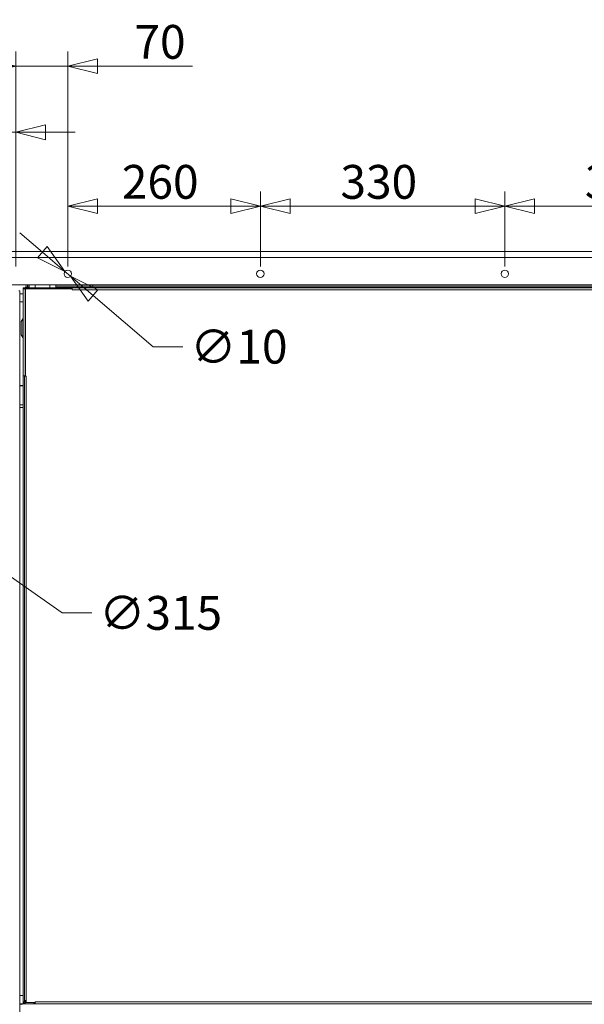
# Model space of a CAD drawing. Units: millimetres. Extents: x 243 to 8700, y 115 to 5617.
# Drawn here: x 3699 to 4461, y 1547 to 2876 of the extents above; entities that cross this region are included whole.
import ezdxf

# ---------------------------------------------------------------- set-up
doc = ezdxf.new("R2010")
doc.units = ezdxf.units.MM
doc.header["$LTSCALE"] = 20
doc.layers.add('AM - Dimension', color=9, linetype='Continuous', lineweight=5, true_color=0x808080)
doc.layers.add('AM - Drawing', color=7, linetype='Continuous', lineweight=5)
doc.styles.add('Libre Frankling 9pkt Light', font='txt.shx')
doc.dimstyles.new('AM salgstegninger', dxfattribs={"dimscale": 20, "dimtxt": 2.28, "dimasz": 2, "dimexe": 1, "dimexo": 0.5, "dimgap": 0.5, "dimtad": 1, "dimdec": 0, "dimrnd": 1e-08, "dimtxsty": 'Libre Frankling 9pkt Light', "dimblk": 'Filled-2', "dimcen": 0.09, "dimdle": 6, "dimclrd": 8, "dimclre": 8, "dimclrt": 7, "dimadec": 0, "dimazin": 2, "dimtfac": 1, "dimtdec": 0, "dimtmove": 0, "dimatfit": 3, "dimldrblk": 'Filled-2', "dimfxl": 1, "dimtolj": 1, "dimlwd": 0, "dimlwe": 0, "dimarcsym": 0})

# ---------------------------------------------------------------- blocks, each defined once
blk = doc.blocks.new('Filled-2')
at = {"color": 0}
for p, q in [((0, 0), (-1, 0.25)), ((-1, 0.25), (-1, -0.25)), ((-1, 0), (0, 0)), ((-1, -0.25), (0, 0))]:
    blk.add_line(p, q, dxfattribs=at)
at = {"color": 0, "flags": 128}
blk.add_lwpolyline([(-1, -0.25), (0, 0), (-1, 0.25), (-1, -0.25)], dxfattribs=at)
at = {"color": 0}
blk.add_solid([(-1, -0.25), (0, 0), (-1, 0.25), (-1, -0.25)], dxfattribs=at)
blk = doc.blocks.new('*D46')
at = {"layer": 'AM - Dimension', "color": 8, "lineweight": 0, "transparency": 16777216}
for p, q in [((3670.1, 2562.7), (2652.8, 2562.7)), ((2672.8, 1303.7), (2672.8, 2522.7)), ((4095.6, 1263.7), (2652.8, 1263.7))]:
    blk.add_line(p, q, dxfattribs=at)
at = {"layer": 'Defpoints', "color": 0, "transparency": 16777216}
for p in [(2672.8, 2562.7), (3680.1, 2562.7), (4105.6, 1263.7)]:
    blk.add_point(p, dxfattribs=at)
at = {"layer": 'AM - Dimension', "color": 8, "lineweight": 0, "transparency": 16777216, "xscale": 40, "yscale": 40, "zscale": 40}
for p, rotation in [((2672.8, 2562.7), 90), ((2672.8, 1263.7), 270)]:
    blk.add_blockref('Filled-2', p, dxfattribs=dict(at, rotation=rotation))
at = {"layer": 'AM - Dimension', "color": 7, "lineweight": 5, "transparency": 16777216, "insert": (2640, 1837.2), "char_height": 45.6, "attachment_point": 4, "rotation": 90, "style": 'Libre Frankling 9pkt Light'}
blk.add_mtext('\\A1;1299', dxfattribs=at)
blk = doc.blocks.new('*D49')
at = {"layer": 'AM - Dimension', "color": 8, "lineweight": 0, "transparency": 16777216}
for p, q in [((3680.1, 2564.7), (3680.1, 2743.6)), ((3694.3, 2542.7), (3694.3, 2743.6)), ((3640.1, 2723.6), (3519.3, 2723.6)), ((3694.3, 2723.6), (3680.1, 2723.6)), ((3734.3, 2723.6), (3774.3, 2723.6))]:
    blk.add_line(p, q, dxfattribs=at)
at = {"layer": 'Defpoints', "color": 0, "transparency": 16777216}
for p in [(3694.3, 2723.6), (3680.1, 2554.7), (3694.3, 2532.7)]:
    blk.add_point(p, dxfattribs=at)
at = {"layer": 'AM - Dimension', "color": 8, "lineweight": 0, "transparency": 16777216, "xscale": 40, "yscale": 40, "zscale": 40}
blk.add_blockref('Filled-2', (3680.1, 2723.6), dxfattribs=at)
at = {"layer": 'AM - Dimension', "color": 8, "lineweight": 0, "transparency": 16777216, "xscale": 40, "yscale": 40, "zscale": 40, "rotation": 180}
blk.add_blockref('Filled-2', (3694.3, 2723.6), dxfattribs=at)
at = {"layer": 'AM - Dimension', "color": 7, "lineweight": 5, "transparency": 16777216, "insert": (3529.3, 2756.4), "char_height": 45.6, "attachment_point": 4, "style": 'Libre Frankling 9pkt Light'}
blk.add_mtext('\\A1;14', dxfattribs=at)
blk = doc.blocks.new('*D50')
at = {"layer": 'AM - Dimension', "color": 8, "lineweight": 0, "transparency": 16777216}
for p, q in [((3694.3, 2542.7), (3694.3, 2832.8)), ((3764.3, 2542.7), (3764.3, 2832.8)), ((3654.3, 2812.8), (3614.3, 2812.8)), ((3694.3, 2812.8), (3764.3, 2812.8)), ((3804.3, 2812.8), (3932.7, 2812.8))]:
    blk.add_line(p, q, dxfattribs=at)
at = {"layer": 'Defpoints', "color": 0, "transparency": 16777216}
for p in [(3764.3, 2812.8), (3694.3, 2532.7), (3764.3, 2532.7)]:
    blk.add_point(p, dxfattribs=at)
at = {"layer": 'AM - Dimension', "color": 8, "lineweight": 0, "transparency": 16777216, "xscale": 40, "yscale": 40, "zscale": 40}
blk.add_blockref('Filled-2', (3694.3, 2812.8), dxfattribs=at)
at = {"layer": 'AM - Dimension', "color": 8, "lineweight": 0, "transparency": 16777216, "xscale": 40, "yscale": 40, "zscale": 40, "rotation": 180}
blk.add_blockref('Filled-2', (3764.3, 2812.8), dxfattribs=at)
at = {"layer": 'AM - Dimension', "color": 7, "lineweight": 5, "transparency": 16777216, "insert": (3854.3, 2845.6), "char_height": 45.6, "attachment_point": 4, "style": 'Libre Frankling 9pkt Light'}
blk.add_mtext('\\A1;70', dxfattribs=at)
blk = doc.blocks.new('*D51')
at = {"layer": 'AM - Dimension', "color": 8, "lineweight": 0, "transparency": 16777216}
for p, q in [((3764.3, 2542.7), (3764.3, 2643.9)), ((4024.3, 2542.7), (4024.3, 2643.9)), ((3804.3, 2623.9), (3984.3, 2623.9))]:
    blk.add_line(p, q, dxfattribs=at)
at = {"layer": 'Defpoints', "color": 0, "transparency": 16777216}
for p in [(4024.3, 2623.9), (3764.3, 2532.7), (4024.3, 2532.7)]:
    blk.add_point(p, dxfattribs=at)
at = {"layer": 'AM - Dimension', "color": 8, "lineweight": 0, "transparency": 16777216, "xscale": 40, "yscale": 40, "zscale": 40, "rotation": 180}
blk.add_blockref('Filled-2', (3764.3, 2623.9), dxfattribs=at)
at = {"layer": 'AM - Dimension', "color": 8, "lineweight": 0, "transparency": 16777216, "xscale": 40, "yscale": 40, "zscale": 40}
blk.add_blockref('Filled-2', (4024.3, 2623.9), dxfattribs=at)
at = {"layer": 'AM - Dimension', "color": 7, "lineweight": 5, "transparency": 16777216, "insert": (3837.3, 2656.7), "char_height": 45.6, "attachment_point": 4, "style": 'Libre Frankling 9pkt Light'}
blk.add_mtext('\\A1;260', dxfattribs=at)
blk = doc.blocks.new('*D52')
at = {"layer": 'AM - Dimension', "color": 8, "lineweight": 0, "transparency": 16777216}
for p, q in [((4024.3, 2542.7), (4024.3, 2643.9)), ((4354.3, 2542.7), (4354.3, 2643.9)), ((4064.3, 2623.9), (4314.3, 2623.9))]:
    blk.add_line(p, q, dxfattribs=at)
at = {"layer": 'Defpoints', "color": 0, "transparency": 16777216}
for p in [(4354.3, 2623.9), (4024.3, 2532.7), (4354.3, 2532.7)]:
    blk.add_point(p, dxfattribs=at)
at = {"layer": 'AM - Dimension', "color": 8, "lineweight": 0, "transparency": 16777216, "xscale": 40, "yscale": 40, "zscale": 40, "rotation": 180}
blk.add_blockref('Filled-2', (4024.3, 2623.9), dxfattribs=at)
at = {"layer": 'AM - Dimension', "color": 8, "lineweight": 0, "transparency": 16777216, "xscale": 40, "yscale": 40, "zscale": 40}
blk.add_blockref('Filled-2', (4354.3, 2623.9), dxfattribs=at)
at = {"layer": 'AM - Dimension', "color": 7, "lineweight": 5, "transparency": 16777216, "insert": (4132.3, 2656.7), "char_height": 45.6, "attachment_point": 4, "style": 'Libre Frankling 9pkt Light'}
blk.add_mtext('\\A1;330', dxfattribs=at)
blk = doc.blocks.new('*D53')
at = {"layer": 'AM - Dimension', "color": 8, "lineweight": 0, "transparency": 16777216}
for p, q in [((4354.3, 2542.7), (4354.3, 2643.9)), ((4684.3, 2542.7), (4684.3, 2643.9)), ((4394.3, 2623.9), (4644.3, 2623.9))]:
    blk.add_line(p, q, dxfattribs=at)
at = {"layer": 'Defpoints', "color": 0, "transparency": 16777216}
for p in [(4684.3, 2623.9), (4354.3, 2532.7), (4684.3, 2532.7)]:
    blk.add_point(p, dxfattribs=at)
at = {"layer": 'AM - Dimension', "color": 8, "lineweight": 0, "transparency": 16777216, "xscale": 40, "yscale": 40, "zscale": 40, "rotation": 180}
blk.add_blockref('Filled-2', (4354.3, 2623.9), dxfattribs=at)
at = {"layer": 'AM - Dimension', "color": 8, "lineweight": 0, "transparency": 16777216, "xscale": 40, "yscale": 40, "zscale": 40}
blk.add_blockref('Filled-2', (4684.3, 2623.9), dxfattribs=at)
at = {"layer": 'AM - Dimension', "color": 7, "lineweight": 5, "transparency": 16777216, "insert": (4462.3, 2656.7), "char_height": 45.6, "attachment_point": 4, "style": 'Libre Frankling 9pkt Light'}
blk.add_mtext('\\A1;330', dxfattribs=at)
blk = doc.blocks.new('*D64')
at = {"layer": 'AM - Dimension', "color": 8, "lineweight": 0, "transparency": 16777216}
for p, q in [((3680.1, 2512.7), (3680.1, 1153.8)), ((3729.3, 1508.2), (3729.3, 1153.8)), ((3640.1, 1173.8), (3504.1, 1173.8)), ((3729.3, 1173.8), (3680.1, 1173.8)), ((3769.3, 1173.8), (3809.3, 1173.8))]:
    blk.add_line(p, q, dxfattribs=at)
at = {"layer": 'Defpoints', "color": 0, "transparency": 16777216}
for p in [(3680.1, 2522.7), (3729.3, 1518.2), (3680.1, 1173.8)]:
    blk.add_point(p, dxfattribs=at)
at = {"layer": 'AM - Dimension', "color": 8, "lineweight": 0, "transparency": 16777216, "xscale": 40, "yscale": 40, "zscale": 40}
blk.add_blockref('Filled-2', (3680.1, 1173.8), dxfattribs=at)
at = {"layer": 'AM - Dimension', "color": 8, "lineweight": 0, "transparency": 16777216, "xscale": 40, "yscale": 40, "zscale": 40, "rotation": 180}
blk.add_blockref('Filled-2', (3729.3, 1173.8), dxfattribs=at)
at = {"layer": 'AM - Dimension', "color": 7, "lineweight": 5, "transparency": 16777216, "insert": (3514.1, 1206.6), "char_height": 45.6, "attachment_point": 4, "style": 'Libre Frankling 9pkt Light'}
blk.add_mtext('\\A1;49', dxfattribs=at)
blk = doc.blocks.new('*D66')
at = {"layer": 'AM - Dimension', "color": 8, "lineweight": 0, "transparency": 16777216}
for p, q in [((3321.8, 2379.6), (3514.3, 2244.8)), ((3547.1, 2221.9), (3756.8, 2075.1)), ((3756.8, 2075.1), (3796.8, 2075.1))]:
    blk.add_line(p, q, dxfattribs=at)
at = {"layer": 'Defpoints', "color": 0, "transparency": 16777216}
for p in [(3289, 2402.5), (3547.1, 2221.9)]:
    blk.add_point(p, dxfattribs=at)
at = {"layer": 'AM - Dimension', "color": 8, "lineweight": 0, "transparency": 16777216, "xscale": 40, "yscale": 40, "zscale": 40}
for p, rotation in [((3289, 2402.5), 145.0042877575592), ((3547.1, 2221.9), 325.0042877575593)]:
    blk.add_blockref('Filled-2', p, dxfattribs=dict(at, rotation=rotation))
at = {"layer": 'AM - Dimension', "color": 7, "lineweight": 5, "transparency": 16777216, "insert": (3806.8, 2075.1), "char_height": 45.6, "attachment_point": 4, "style": 'Libre Frankling 9pkt Light'}
blk.add_mtext('\\A1;∅315', dxfattribs=at)
blk = doc.blocks.new('*D79')
at = {"layer": 'AM - Dimension', "color": 8, "lineweight": 0, "transparency": 16777216}
for p, q in [((3730.1, 2561.9), (3699.7, 2587.9)), ((3760.5, 2535.9), (3768.1, 2529.4)), ((3798.6, 2503.5), (3879.7, 2434.3)), ((3879.7, 2434.3), (3919.7, 2434.3))]:
    blk.add_line(p, q, dxfattribs=at)
at = {"layer": 'Defpoints', "color": 0, "transparency": 16777216}
for p in [(3760.5, 2535.9), (3768.1, 2529.4)]:
    blk.add_point(p, dxfattribs=at)
at = {"layer": 'AM - Dimension', "color": 8, "lineweight": 0, "transparency": 16777216, "xscale": 40, "yscale": 40, "zscale": 40}
for p, rotation in [((3760.5, 2535.9), 319.5298036005012), ((3768.1, 2529.4), 139.5298036005012)]:
    blk.add_blockref('Filled-2', p, dxfattribs=dict(at, rotation=rotation))
at = {"layer": 'AM - Dimension', "color": 7, "lineweight": 5, "transparency": 16777216, "insert": (3929.7, 2434.3), "char_height": 45.6, "attachment_point": 4, "style": 'Libre Frankling 9pkt Light'}
blk.add_mtext('\\A1;∅10', dxfattribs=at)

msp = doc.modelspace()

# ---------------------------------------------------------------- linework, layer by layer
at = {"layer": 'AM - Drawing'}
for p, q in [((3680.07, 2562.69), (5028.47, 2562.69)), ((5028.47, 2554.69), (3680.07, 2554.69)), ((5023.47, 2517.69), (3685.07, 2517.69)), ((3704.32, 2512.19), (3704.32, 2513.69)), ((3704.32, 2513.69), (3705.82, 2513.69)), ((3704.32, 2395.19), (3704.32, 2512.19)), ((3706.82, 2512.19), (3704.32, 2512.19)), ((3705.82, 2513.69), (3705.82, 2512.19)), ((3705.82, 2513.69), (3707.32, 2513.69)), ((3706.82, 2512.19), (3706.82, 2395.19)), ((3706.82, 2512.19), (3707.32, 2512.19)), ((3707.32, 2517.69), (3707.32, 2517.19)), ((3707.84, 2517.19), (3707.32, 2517.19)), ((3707.32, 2515.19), (3712.32, 2515.19)), ((3707.32, 2513.69), (3707.32, 2515.19)), ((3707.32, 2513.69), (3707.32, 2512.19)), ((3720.32, 2513.69), (3707.32, 2513.69)), ((3707.32, 2512.19), (3770.31, 2512.19)), ((3707.32, 2394.7), (3707.32, 2512.19)), ((3707.84, 2517.19), (3707.84, 2517.69)), ((3712.32, 2517.19), (3707.84, 2517.19)), ((3709.82, 2515.19), (3709.82, 2517.19)), ((3712.32, 2517.69), (3712.32, 2513.69)), ((3720.32, 2517.69), (3720.32, 2513.69)), ((3720.32, 2513.69), (3742.32, 2513.69)), ((3720.32, 2513.69), (3720.32, 2512.19)), ((3740.32, 2517.69), (3740.32, 2513.69)), ((3742.32, 2513.69), (3742.32, 2512.19)), ((3755.32, 2513.69), (3742.32, 2513.69)), ((3748.32, 2517.69), (3748.32, 2513.69)), ((3796.81, 2517.19), (3748.32, 2517.19)), ((3748.32, 2515.19), (3753.82, 2515.19)), ((3758.82, 2515.19), (3753.82, 2515.19)), ((3753.82, 2515.19), (3753.82, 2513.69)), ((3755.32, 2513.69), (3758.82, 2513.69)), ((3755.32, 2513.69), (3755.32, 2512.19)), ((3756.82, 2512.69), (3755.32, 2512.69)), ((3758.82, 2515.19), (3758.82, 2513.69)), ((4949.82, 2515.19), (3758.82, 2515.19)), ((4949.82, 2513.69), (3758.82, 2513.69)), ((3758.82, 2512.19), (3758.82, 2513.69)), ((3769.32, 2512.19), (3769.32, 2513.69)), ((3770.32, 2512.69), (3769.32, 2512.69)), ((3770.31, 2511.18), (3770.31, 2512.19)), ((3770.31, 2512.19), (3770.32, 2512.19)), ((3770.32, 2511.18), (3770.31, 2511.18)), ((3770.32, 2513.69), (3770.32, 2511.19)), ((4938.32, 2511.19), (3770.32, 2511.19)), ((3770.32, 2511.19), (3770.32, 2511.18)), ((3796.81, 2517.69), (3796.81, 2517.19)), ((3797.87, 2517.19), (3796.81, 2517.19)), ((3797.87, 2517.69), (3797.87, 2517.19)), ((3798.05, 2517.19), (3798.05, 2517.69)), ((4910.59, 2517.19), (3798.05, 2517.19)), ((3798.36, 2515.19), (3798.36, 2517.19)), ((3698.07, 2509.69), (3699.57, 2509.69)), ((3699.57, 1325.19), (3699.57, 2509.69)), ((3699.57, 2505.69), (3704.32, 2505.69)), ((3699.57, 2494.69), (3704.32, 2494.69)), ((3701.32, 2468.19), (3703.52, 2471.69)), ((3703.52, 2446.69), (3703.52, 2471.69)), ((3703.52, 2471.69), (3704.32, 2471.69)), ((3701.32, 2450.19), (3701.32, 2468.19)), ((3701.32, 2450.19), (3703.52, 2446.69)), ((3703.52, 2446.69), (3704.32, 2446.69)), ((3704.32, 2395.18), (3704.32, 2395.19)), ((3704.32, 2395.19), (3706.82, 2395.19)), ((3704.32, 2395.18), (3704.32, 1550.19)), ((3705.82, 2395.18), (3704.32, 2395.18)), ((3705.82, 2395.19), (3705.82, 2395.18)), ((3705.82, 2395.18), (3705.82, 1550.19)), ((3708.32, 2394.69), (3705.82, 2394.69)), ((3707.32, 2395.19), (3706.82, 2395.19)), ((3707.32, 2394.7), (3708.33, 2394.7)), ((3708.32, 2394.69), (3708.32, 1552.19)), ((3708.33, 2394.69), (3708.32, 2394.69)), ((3708.33, 2394.7), (3708.33, 2394.69)), ((3699.57, 2381.75), (3704.32, 2381.75)), ((3699.57, 2381.4), (3704.32, 2381.4)), ((3699.57, 2355.92), (3704.32, 2355.92)), ((3699.57, 2352.16), (3704.32, 2352.16)), ((3699.57, 1558.69), (3704.32, 1558.69)), ((3699.57, 1547.69), (3702.17, 1547.69)), ((3702.17, 1547.69), (5001.32, 1547.69)), ((3702.17, 1547.69), (3702.17, 1546.19)), ((3705.82, 1550.19), (3704.32, 1550.19)), ((3704.32, 1550.19), (3704.32, 1547.69)), ((3705.82, 1552.19), (3708.32, 1552.19)), ((3705.82, 1550.69), (3706.82, 1550.69)), ((3706.82, 1552.19), (3706.82, 1550.69)), ((3706.82, 1549.19), (3706.82, 1550.69)), ((3706.82, 1550.69), (3707.73, 1550.69)), ((3706.82, 1549.19), (3708.33, 1549.19)), ((3706.82, 1549.19), (3706.82, 1547.69)), ((3706.82, 1547.69), (3718.32, 1547.69)), ((3707.73, 1549.19), (3707.73, 1552.19)), ((3708.32, 1552.19), (3708.33, 1552.19)), ((3708.33, 1552.19), (3708.33, 1549.19)), ((3720.31, 1549.19), (3708.33, 1549.19)), ((3718.32, 1549.19), (3718.32, 1547.69)), ((3719.32, 1548.69), (3718.32, 1548.69)), ((3718.45, 1547.69), (3718.45, 1548.69)), ((3719.32, 1549.19), (3719.32, 1547.69)), ((3720.31, 1549.19), (3720.31, 1550.2)), ((3720.31, 1550.2), (3720.32, 1550.2)), ((3720.32, 1550.2), (3720.32, 1550.19)), ((3720.32, 1550.19), (4988.32, 1550.19)), ((3720.32, 1550.19), (3720.32, 1547.69))]:
    msp.add_line(p, q, dxfattribs=at)
for centre in [(3764.32, 2532.69), (4024.27, 2532.69), (4354.27, 2532.69)]:
    msp.add_circle(centre, 5, dxfattribs=at)
for centre, radius, start, end in [((3702.17, 1545.19), 2.5, 90, 180), ((3706.82, 1550.19), 2.5, 180, 270), ((3706.82, 1550.19), 1, 180, 270)]:
    msp.add_arc(centre, radius, start, end, dxfattribs=at)
msp.add_open_spline([(3758.82, 2513.69), (3757.93, 2513.69), (3757.05, 2513.17), (3756.62, 2512.38), (3756.59, 2512.32), (3756.56, 2512.25), (3756.53, 2512.19)], degree=3, knots=[0, 0, 0, 0, 1.0741845, 1.0741845, 1.0741845, 1.1592795, 1.1592795, 1.1592795, 1.1592795], dxfattribs=at)

# ---------------------------------------------------------------- dimensions: what is measured, and where the dimension line sits
at = {"layer": 'AM - Dimension', "color": 8, "lineweight": 5, "true_color": 0x808080}
for base, p1, p2, angle, override, picture, middle in [((3764.32, 2812.8), (3694.27, 2532.69), (3764.32, 2532.69), 180, {"dimgap": 0.5, "dimdec": 0, "dimtol": 0, "dimlim": 0, "dimtp": 0, "dimtm": 0, "dimtdec": 0, "dimtofl": 1, "dimatfit": 1}, '*D50', (3888.52, 2812.8)), ((4024.27, 2623.9), (3764.32, 2532.69), (4024.27, 2532.69), 180, {"dimgap": 0.5, "dimdec": 0, "dimtol": 0, "dimlim": 0, "dimtp": 0, "dimtm": 0, "dimtdec": 0, "dimtofl": 0, "dimatfit": 1}, '*D51', (3894.3, 2623.9)), ((4354.27, 2623.9), (4024.27, 2532.69), (4354.27, 2532.69), 180, {"dimgap": 0.5, "dimdec": 0, "dimtol": 0, "dimlim": 0, "dimtp": 0, "dimtm": 0, "dimtdec": 0, "dimtofl": 0, "dimatfit": 1}, '*D52', (4189.27, 2623.9)), ((4684.27, 2623.9), (4354.27, 2532.69), (4684.27, 2532.69), 180, {"dimgap": 0.5, "dimdec": 0, "dimtol": 0, "dimlim": 0, "dimtp": 0, "dimtm": 0, "dimtdec": 0, "dimtofl": 0, "dimatfit": 1}, '*D53', (4519.27, 2623.9)), ((2672.84, 2562.69), (4105.57, 1263.69), (3680.07, 2562.69), 270, {"dimgap": 0.5, "dimdec": 0, "dimtol": 0, "dimlim": 0, "dimtp": 0, "dimtm": 0, "dimtdec": 0, "dimtofl": 0, "dimatfit": 1}, '*D46', (2672.84, 1913.19))]:
    dim = msp.add_linear_dim(base=base, p1=p1, p2=p2, angle=angle, dimstyle='AM salgstegninger', override=override, dxfattribs=at)
    dim.commit()
    dim.dimension.update_dxf_attribs({"geometry": picture, "text_midpoint": middle, "dimtype": 160})
for base, p1, p2, picture, middle in [((3694.27, 2723.6), (3680.07, 2554.69), (3694.27, 2532.69), '*D49', (3559.67, 2723.6)), ((3680.07, 1173.84), (3729.32, 1518.19), (3680.07, 2522.69), '*D64', (3552.07, 1173.84))]:
    dim = msp.add_linear_dim(base=base, p1=p1, p2=p2, dimstyle='AM salgstegninger', override={"dimgap": 0.5, "dimdec": 0, "dimtol": 0, "dimlim": 0, "dimtp": 0, "dimtm": 0, "dimtdec": 0, "dimtofl": 1, "dimatfit": 1}, dxfattribs=at)
    dim.commit()
    dim.dimension.update_dxf_attribs({"geometry": picture, "text_midpoint": middle, "dimtype": 160})
for p1, p2, picture, middle in [((3760.52, 2535.93), (3768.13, 2529.44), '*D79', (3979.06, 2434.28)), ((3289.05, 2402.52), (3547.09, 2221.86), '*D66', (3882.77, 2075.07))]:
    dim = msp.add_diameter_dim_2p(p1=p1, p2=p2, dimstyle='AM salgstegninger', override={"dimgap": 0.5, "dimtad": 0, "dimtih": 1, "dimtoh": 1, "dimdec": 0, "dimlfac": 1, "dimtol": 0, "dimlim": 0, "dimtp": 0, "dimtm": 0, "dimtdec": 0, "dimatfit": 2}, dxfattribs=at)
    dim.commit()
    dim.dimension.update_dxf_attribs({"geometry": picture, "text_midpoint": middle, "dimtype": 163})

doc.saveas('drawing.dxf')
